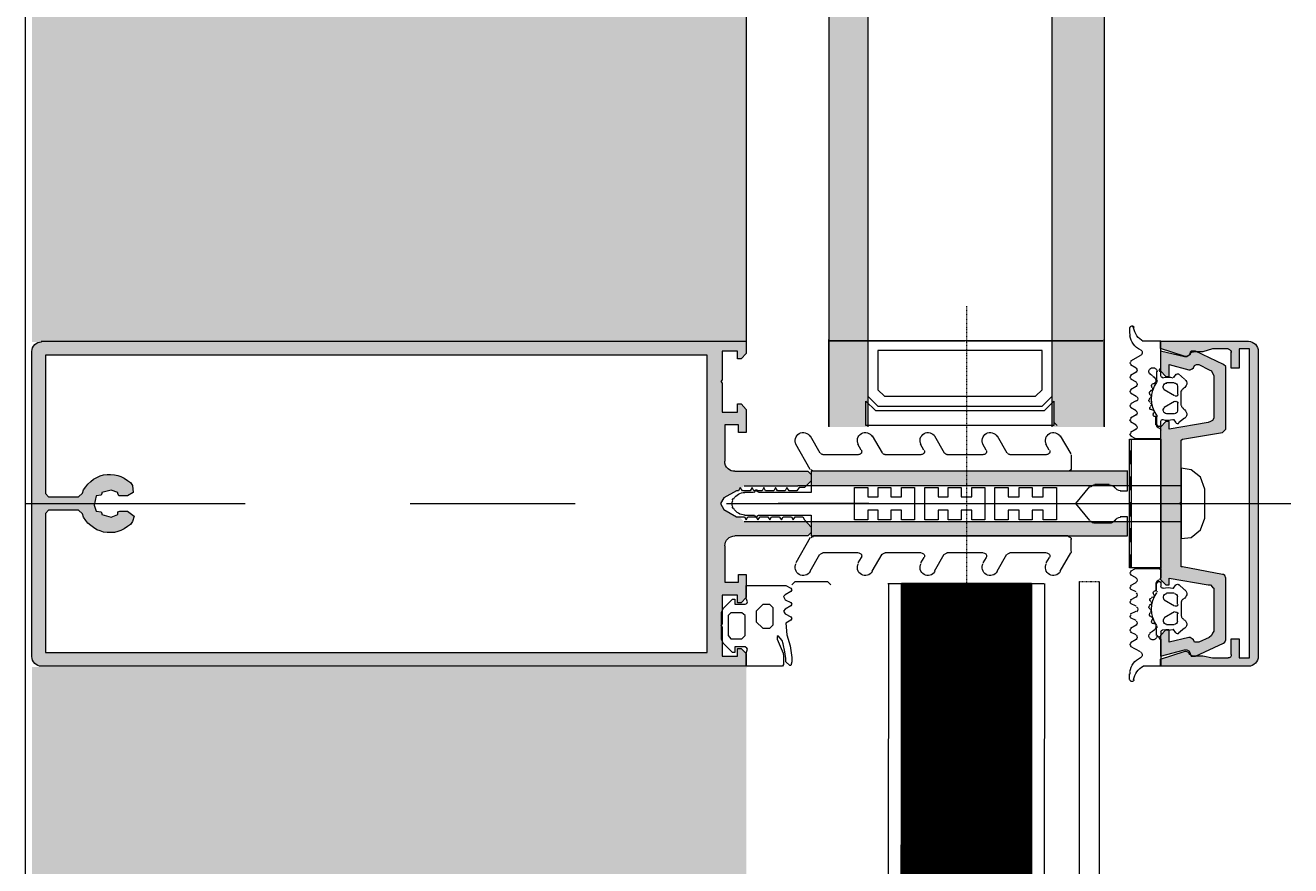
# Model space of a CAD drawing. Units: millimetres. Extents: x -12062 to 12364, y -4124 to 6732.
# Drawn here: x 4293 to 4488, y 2304 to 2433 of the extents above; entities that cross this region are included whole.
import ezdxf

# ---------------------------------------------------------------- set-up
doc = ezdxf.new("R2010")
doc.units = ezdxf.units.MM
doc.linetypes.add('AM_DIN_G_W050', pattern=[0.01375, 0.00975, -0.0015, 0.001, -0.0015])
doc.linetypes.add('gen3a', pattern=[0.003125, 0.00225, -0.000875])
for name, color, linetype in [('05 LINIE_AUSBAU', 7, 'Continuous'), ('06 ANSICHTSLINIE', 7, 'Continuous'), ('07 SCHRAFFUR', 7, 'Continuous'), ('61 FENSTER', 7, 'Continuous')]:
    doc.layers.add(name, color=color, linetype=linetype)
for name, color, linetype, lineweight in [('0_Stift_Nr__1', 7, 'Continuous', 13), ('3A_Stift_Nr__18', 6, 'Continuous', 0), ('AM_7_Stift_Nr__14', 4, 'Continuous', 0)]:
    doc.layers.add(name, color=color, linetype=linetype, lineweight=lineweight)
doc.styles.get("Standard").update_dxf_attribs({"font": 'arial.ttf'})
doc.dimstyles.get("Standard").update_dxf_attribs({"dimtxt": 0.18, "dimasz": 0.18, "dimexe": 0.18, "dimexo": 0.0625, "dimgap": 0.09, "dimtad": 0, "dimtih": 1, "dimtoh": 1, "dimdec": 4, "dimzin": 0, "dimdsep": 46, "dimtxsty": 'Standard', "dimcen": 0.09, "dimadec": 0, "dimazin": 0, "dimtfac": 1, "dimtdec": 4, "dimtofl": 0, "dimtmove": 0, "dimatfit": 3, "dimfxl": 1, "dimtolj": 1, "dimtzin": 0, "dimarcsym": 0})

# ---------------------------------------------------------------- blocks, each defined once
blk = doc.blocks.new('*D33')
at = {"color": 0, "lineweight": -2, "transparency": 16777216}
for p, q in [((4416.97, 2371.44), (4416.97, 2384.81)), ((4459.35, 2371.44), (4459.35, 2384.81)), ((4417.15, 2384.63), (4437.94, 2384.63)), ((4459.17, 2384.63), (4438.38, 2384.63))]:
    blk.add_line(p, q, dxfattribs=at)
at = {"color": 0, "transparency": 16777216}
for points in [[(4417.15, 2384.66), (4417.15, 2384.6), (4416.97, 2384.63)], [(4459.17, 2384.66), (4459.17, 2384.6), (4459.35, 2384.63)]]:
    blk.add_solid(points, dxfattribs=at)
at = {"layer": 'DEFPOINTS', "color": 0, "transparency": 16777216}
for p in [(4416.97, 2384.63), (4416.97, 2371.38), (4459.35, 2371.38)]:
    blk.add_point(p, dxfattribs=at)
at = {"color": 0, "transparency": 16777216, "insert": (4438.16, 2384.63), "char_height": 0.18, "attachment_point": 5}
blk.add_mtext('\\A1;42', dxfattribs=at)

msp = doc.modelspace()

# ---------------------------------------------------------------- hatches: boundary and pattern name
at = {"linetype": 'Continuous', "lineweight": 0}
for points in [[(4463.511, 2365.677), (4463.257, 2365.677), (4463.511, 2367.622)], [(4463.257, 2365.677), (4463.257, 2367.622), (4463.511, 2367.622)], [(4463.511, 2361.7), (4463.257, 2361.7), (4463.511, 2363.646)], [(4463.257, 2361.7), (4463.257, 2363.646), (4463.511, 2363.646)], [(4463.511, 2357.639), (4463.257, 2357.639), (4463.511, 2359.67)], [(4463.257, 2357.639), (4463.257, 2359.67), (4463.511, 2359.67)], [(4463.511, 2353.663), (4463.257, 2353.663), (4463.511, 2355.694)], [(4463.257, 2353.663), (4463.257, 2355.694), (4463.511, 2355.694)], [(4463.511, 2349.687), (4463.257, 2349.687), (4463.511, 2351.633)], [(4463.257, 2349.687), (4463.257, 2351.633), (4463.511, 2351.633)]]:
    msp.add_hatch(color=7, dxfattribs=at).paths.add_polyline_path(points)
h = msp.add_hatch()
h.set_pattern_fill('ANSI31', color=256)
h.set_pattern_definition([(45, (8645.65977, -75.05994), (-0.0883883476, 0.0883883476), [])])
h.paths.add_polyline_path([(4448.205, 2347.253), (4428.157, 2347.253), (4428.07, 2188.151), (4448.157, 2188.165)])
at = {"true_color": 0x293189}
h = msp.add_hatch(dxfattribs=at)
h.set_pattern_fill('ANSI34', color=177, scale=50)
h.set_pattern_definition([(45, (8645.66, -75.06), (-26.5165, 26.5165), []), (45, (8654.5, -75.06), (-26.5165, 26.5165), []), (45, (8663.337, -75.06), (-26.5165, 26.5165), []), (45, (8672.176, -75.06), (-26.5165, 26.5165), [])])
h.paths.add_polyline_path([(4448.205, 2347.253), (4428.157, 2347.253), (4428.07, 2188.151), (4448.157, 2188.165)])
at = {"layer": '06 ANSICHTSLINIE', "linetype": 'Continuous', "lineweight": 0}
for points in [[(4404.289, 2384.412), (4294.39, 2384.412), (4294.391, 3714.535), (4404.289, 3714.535)], [(4404.289, 2284.543), (4294.391, 2284.543), (4294.391, 2334.409), (4404.289, 2334.409)]]:
    msp.add_hatch(color=254, dxfattribs=at).paths.add_polyline_path(points)
at = {"layer": '07 SCHRAFFUR', "linetype": 'Continuous', "lineweight": 0}
h = msp.add_hatch(color=254, dxfattribs=at)
h.paths.add_polyline_path([(4295.871, 2334.543), (4399.765, 2334.543), (4404.289, 2334.543), (4404.289, 2336.489), (4403.528, 2337.25), (4402.935, 2337.25), (4402.935, 2336.066), (4400.567, 2336.066), (4400.567, 2338.491), (4400.482, 2338.688), (4400.482, 2340.677), (4400.397, 2340.804), (4400.482, 2340.93), (4400.482, 2342.834), (4400.567, 2343.031), (4400.567, 2345.457), (4402.935, 2345.457), (4402.935, 2344.272), (4403.528, 2344.272), (4404.289, 2345.118), (4404.289, 2346.98), (4404.289, 2348.672), (4403.105, 2348.672), (4403.105, 2347.487), (4400.99, 2347.487), (4400.99, 2353.071, -0.4142136), (4402.512, 2354.594), (4413.765, 2354.594), (4414.272, 2355.101), (4414.272, 2355.947), (4413.491, 2356.793), (4412.242, 2356.793), (4403.951, 2356.793), (4403.212, 2357.555), (4402.766, 2357.555), (4400.82, 2358.655), (4400.313, 2359.585), (4400.82, 2360.431), (4402.766, 2361.531), (4403.105, 2361.531), (4403.358, 2362.039), (4403.494, 2361.836), (4403.951, 2362.293), (4412.242, 2362.293), (4413.511, 2362.293), (4414.272, 2363.054), (4414.272, 2364.069), (4413.765, 2364.577), (4402.512, 2364.577, -0.2175187), (4401.483, 2364.901, -0.2175187), (4400.99, 2366.1), (4400.99, 2371.683), (4403.105, 2371.683), (4403.105, 2370.499), (4404.289, 2370.499), (4404.289, 2374.052), (4403.528, 2374.898), (4402.935, 2374.898), (4402.935, 2373.629), (4400.567, 2373.629), (4400.567, 2378.113), (4400.397, 2378.367), (4400.567, 2378.621), (4400.567, 2383.02), (4402.935, 2383.02), (4402.935, 2381.836), (4403.528, 2381.836), (4404.289, 2382.682), (4404.289, 2384.543), (4295.829, 2384.543), (4295.871, 2384.458, 0.4142136), (4294.391, 2382.978), (4294.391, 2359.585), (4294.391, 2336.024, 0.4142136)])
h.paths.add_polyline_path([(4296.929, 2358.57), (4301.582, 2358.57), (4302.174, 2357.978), (4302.343, 2357.47), (4302.682, 2356.963), (4303.02, 2356.54), (4303.443, 2356.201), (4303.866, 2355.863), (4304.374, 2355.524), (4304.881, 2355.355), (4305.389, 2355.186), (4305.981, 2355.101), (4306.489, 2355.101), (4307.081, 2355.101), (4307.589, 2355.271), (4308.096, 2355.44), (4308.604, 2355.694), (4309.111, 2356.032), (4309.534, 2356.37), (4309.873, 2356.793), (4310.127, 2357.639), (4309.111, 2358.401), (4307.927, 2358.401), (4307.589, 2358.316), (4307.589, 2358.062), (4307.589, 2357.893), (4306.573, 2357.47), (4305.135, 2357.893), (4305.135, 2358.062), (4305.051, 2358.316), (4304.289, 2358.401), (4303.951, 2359.331), (4304.01, 2359.585), (4304.289, 2360.77), (4305.051, 2360.854), (4305.135, 2361.108), (4305.135, 2361.277), (4306.573, 2361.616), (4307.589, 2361.277), (4307.589, 2361.108), (4307.758, 2360.77), (4309.111, 2360.77), (4309.957, 2361.277), (4309.873, 2362.377), (4309.534, 2362.8), (4309.111, 2363.139), (4308.604, 2363.477), (4308.096, 2363.731), (4307.589, 2363.9), (4307.081, 2363.985), (4306.489, 2364.069), (4305.981, 2364.069), (4305.389, 2363.985), (4304.881, 2363.815), (4304.374, 2363.562), (4303.866, 2363.308), (4303.443, 2362.969), (4303.02, 2362.546), (4302.682, 2362.123), (4302.343, 2361.7), (4302.174, 2361.193), (4301.582, 2360.6), (4296.929, 2360.6), (4296.506, 2361.108), (4296.506, 2382.428), (4398.282, 2382.428), (4398.282, 2353.879), (4398.282, 2336.658), (4296.506, 2336.658), (4296.506, 2358.062)], flags=0)
for points in [[(4457.969, 2362.462, 0.1506065), (4457.421, 2362.293), (4451.074, 2362.293), (4418.164, 2362.293), (4414.272, 2362.293), (4414.272, 2364.577), (4462.919, 2364.577), (4462.919, 2362.293), (4460.717, 2362.293, 0.150793), (4460.169, 2362.462)], [(4460.169, 2356.54, 0.1868856), (4460.824, 2356.793), (4462.919, 2356.793), (4462.919, 2354.594), (4414.272, 2354.594), (4414.272, 2356.793), (4418.164, 2356.793), (4451.074, 2356.793), (4457.314, 2356.793, 0.186676), (4457.969, 2356.54)]]:
    msp.add_hatch(color=254, dxfattribs=at).paths.add_polyline_path(points)
at = {"layer": '61 FENSTER', "linetype": 'Continuous', "lineweight": 0}
for color, points in [(175, [(4422.975, 2371.378), (4423.008, 3714.535), (4417.001, 3714.535), (4416.968, 2371.378)]), (175, [(4459.354, 2371.377), (4459.387, 3714.535), (4451.349, 3714.535), (4451.317, 2371.377)]), (253, [(4467.995, 2347.91), (4468.079, 2348.206), (4468.079, 2349.602), (4467.995, 2349.602), (4467.995, 2349.687), (4468.079, 2349.687), (4468.079, 2369.315), (4468.079, 2369.484), (4467.995, 2369.484), (4467.995, 2369.568), (4468.079, 2369.568), (4468.079, 2370.922), (4467.995, 2371.345), (4468.841, 2372.191), (4469.348, 2372.191), (4469.348, 2371.007), (4475.355, 2372.022), (4475.694, 2372.191), (4476.032, 2372.36), (4476.201, 2372.699), (4476.201, 2373.037), (4476.201, 2379.298), (4476.032, 2379.636), (4475.863, 2379.974), (4475.524, 2380.144), (4473.917, 2380.99), (4473.578, 2380.99), (4473.24, 2380.82), (4473.071, 2380.482), (4472.902, 2380.313), (4472.563, 2380.144), (4472.394, 2380.144), (4469.348, 2380.99), (4469.348, 2379.128), (4468.841, 2379.128), (4468.079, 2379.89), (4468.079, 2380.482), (4468.079, 2383.001), (4471.717, 2382.174), (4472.056, 2382.174), (4472.394, 2382.343), (4472.563, 2382.513), (4472.563, 2382.674, -0.2088389), (4473.113, 2382.936), (4473.589, 2382.936), (4477.724, 2380.99), (4478.062, 2380.651), (4478.062, 2371.007), (4477.724, 2370.668), (4477.555, 2370.499), (4471.379, 2369.484), (4471.21, 2369.315), (4471.21, 2350.025), (4471.21, 2349.856), (4471.379, 2349.856), (4477.555, 2348.672), (4477.724, 2348.672), (4477.893, 2348.502), (4478.062, 2348.079), (4478.062, 2338.604), (4477.893, 2338.265), (4477.724, 2338.096), (4473.589, 2336.15), (4473, 2336.075), (4472.646, 2336.238), (4472.563, 2336.404), (4472.563, 2336.573), (4472.394, 2336.912), (4472.056, 2337.081), (4471.717, 2337.081), (4467.995, 2336.066), (4467.995, 2339.281), (4468.841, 2340.127), (4469.348, 2340.127), (4469.348, 2338.265), (4472.394, 2338.942), (4472.563, 2338.942), (4472.902, 2338.773), (4473.071, 2338.604), (4473.24, 2338.265), (4473.917, 2338.265), (4475.524, 2338.942), (4475.863, 2339.281), (4476.032, 2339.619), (4476.201, 2339.958), (4476.201, 2346.218), (4476.201, 2346.557), (4476.032, 2346.726), (4475.694, 2347.064), (4475.355, 2347.064), (4469.348, 2348.079), (4469.348, 2347.064), (4468.841, 2347.064)]), (253, [(4468.079, 2334.543), (4468.079, 2335.67), (4471.633, 2336.827, -0.3246075), (4472.448, 2336.511, 0.1187976), (4472.646, 2336.238), (4472.732, 2336.066), (4473.409, 2336.066), (4473.589, 2336.15), (4474.509, 2336.15), (4476.032, 2335.812), (4478.28, 2335.812), (4478.443, 2335.812, 0.1777071), (4478.772, 2335.948, 0.198706), (4478.908, 2336.32), (4478.908, 2338.773), (4480.093, 2338.773), (4480.093, 2335.812), (4481.7, 2335.812), (4481.7, 2359.585), (4481.7, 2383.359), (4480.093, 2383.359), (4480.093, 2380.397), (4478.908, 2380.397), (4478.908, 2382.851, 0.3188309), (4478.401, 2383.359), (4476.032, 2383.359), (4474.509, 2382.936), (4473.071, 2382.936, 0.2501654), (4472.467, 2382.534, -0.3546717), (4471.633, 2382.259), (4468.079, 2383.416), (4468.079, 2384.543), (4481.531, 2384.543, -0.0252405), (4481.687, 2384.533), (4481.7, 2384.543), (4481.712, 2384.53, -0.3721199), (4483.054, 2383.02), (4483.054, 2359.585), (4483.054, 2336.066, -0.41371), (4481.531, 2334.543)])]:
    msp.add_hatch(color=color, dxfattribs=at).paths.add_polyline_path(points)

# ---------------------------------------------------------------- linework, layer by layer
at = {"color": 7, "linetype": 'Continuous', "lineweight": 0}
for points in [[(4417.001, 3714.535), (4416.968, 2371.378)], [(4423.008, 3714.535), (4422.975, 2371.378)], [(4451.349, 3714.535), (4451.317, 2371.377)], [(4459.387, 3714.535), (4459.354, 2371.377)], [(4463.257, 2386.658), (4463.257, 2385.727)], [(4463.849, 2386.658), (4463.595, 2386.912)], [(4294.391, 2336.066), (4294.391, 2383.02)], [(4295.829, 2384.543), (4404.289, 2384.543), (4404.289, 2382.682), (4403.528, 2381.836), (4402.935, 2381.836), (4402.935, 2383.02), (4400.567, 2383.02), (4400.567, 2378.621), (4400.397, 2378.367), (4400.567, 2378.113), (4400.567, 2373.629), (4402.935, 2373.629), (4402.935, 2374.898), (4403.528, 2374.898), (4404.289, 2374.052), (4404.289, 2370.499), (4403.105, 2370.499), (4403.105, 2371.683), (4400.99, 2371.683), (4400.99, 2366.1)], [(4468.079, 2384.543), (4465.372, 2384.543)], [(4471.633, 2382.259), (4467.995, 2383.443), (4467.995, 2384.543), (4481.531, 2384.543)], [(4468.079, 2380.482), (4468.079, 2384.543)], [(4478.401, 2383.359), (4476.032, 2383.359), (4474.509, 2382.936), (4473.071, 2382.936)], [(4481.7, 2335.812), (4481.7, 2383.359), (4480.093, 2383.359), (4480.093, 2380.397), (4478.908, 2380.397), (4478.908, 2382.851)], [(4483.054, 2383.02), (4483.054, 2336.066)], [(4464.949, 2382.343), (4463.426, 2381.497)], [(4463.426, 2380.99), (4464.272, 2380.482)], [(4464.272, 2379.805), (4463.426, 2379.298)], [(4466.81, 2379.213), (4466.303, 2379.551)], [(4467.402, 2379.89), (4467.402, 2378.536)], [(4468.079, 2379.213), (4468.079, 2379.89)], [(4470.364, 2379.467), (4470.025, 2378.959), (4469.941, 2378.959)], [(4471.717, 2378.705), (4470.787, 2379.551)], [(4463.426, 2378.79), (4464.272, 2378.282)], [(4464.272, 2377.606), (4463.426, 2377.098)], [(4466.472, 2376.929), (4466.556, 2377.013)], [(4466.726, 2377.436), (4466.641, 2377.606)], [(4466.895, 2378.029), (4466.979, 2378.029)], [(4467.064, 2378.029), (4467.318, 2378.282)], [(4468.418, 2377.352), (4468.418, 2377.69)], [(4470.194, 2376.167), (4468.587, 2377.098)], [(4468.925, 2378.198), (4470.11, 2378.198)], [(4470.617, 2377.69), (4470.617, 2376.421)], [(4471.21, 2374.644), (4471.21, 2376.929)], [(4463.426, 2376.59), (4464.272, 2376.083)], [(4464.272, 2375.406), (4463.426, 2374.898)], [(4466.472, 2376.252), (4466.303, 2376.421)], [(4466.303, 2375.744), (4466.387, 2375.829)], [(4466.472, 2375.152), (4466.303, 2375.237)], [(4468.587, 2374.391), (4470.194, 2375.321)], [(4470.617, 2375.068), (4470.617, 2373.883)], [(4463.426, 2374.391), (4464.272, 2373.883)], [(4464.272, 2373.206), (4463.426, 2372.699)], [(4466.472, 2374.56), (4466.556, 2374.644)], [(4466.81, 2373.968), (4466.641, 2374.052)], [(4466.895, 2373.375), (4466.979, 2373.545)], [(4467.402, 2373.037), (4467.402, 2371.768)], [(4468.418, 2373.883), (4468.418, 2374.137)], [(4470.11, 2373.375), (4468.925, 2373.375)], [(4451.603, 2372.106), (4452.111, 2371.599)], [(4463.511, 2372.191), (4463.257, 2372.36)], [(4463.426, 2372.191), (4464.272, 2371.683)], [(4467.318, 2371.683), (4467.318, 2372.952), (4467.149, 2372.952)], [(4468.079, 2371.599), (4468.079, 2372.276)], [(4469.941, 2372.529), (4470.025, 2372.529), (4470.364, 2372.022)], [(4470.787, 2372.022), (4471.717, 2372.783)], [(4414.103, 2369.991), (4415.626, 2367.369)], [(4423.663, 2369.991), (4425.186, 2367.369)], [(4433.223, 2369.991), (4434.746, 2367.369)], [(4442.868, 2369.991), (4444.391, 2367.369)], [(4452.597, 2369.991), (4454.205, 2367.199)], [(4463.68, 2369.822), (4463.257, 2370.245)], [(4464.272, 2371.007), (4463.426, 2370.499)], [(4463.426, 2369.991), (4464.188, 2369.568), (4468.079, 2369.568), (4468.079, 2370.922)], [(4414.103, 2364.831), (4411.903, 2368.722)], [(4421.971, 2367.792), (4421.463, 2368.722)], [(4431.616, 2367.792), (4431.108, 2368.722)], [(4441.176, 2367.792), (4440.668, 2368.722)], [(4450.905, 2367.792), (4450.397, 2368.722)], [(4416.049, 2367.115), (4417.233, 2367.115), (4421.548, 2367.115)], [(4425.609, 2367.115), (4426.878, 2367.115), (4431.193, 2367.115)], [(4435.169, 2367.115), (4436.523, 2367.115), (4440.753, 2367.115)], [(4444.814, 2367.115), (4446.083, 2367.115), (4450.482, 2367.115)], [(4454.289, 2366.946), (4454.289, 2365.084)], [(4402.512, 2364.577), (4413.765, 2364.577), (4414.272, 2364.069), (4414.272, 2363.054), (4413.257, 2362.039), (4412.411, 2362.039), (4412.073, 2361.531), (4410.888, 2361.531), (4410.55, 2362.039), (4410.296, 2361.531), (4409.111, 2361.531), (4408.773, 2362.039), (4408.519, 2361.531), (4407.25, 2361.531), (4406.996, 2362.039), (4406.743, 2361.531), (4405.474, 2361.531), (4405.22, 2362.039), (4404.881, 2361.531), (4403.697, 2361.531), (4403.358, 2362.039), (4403.105, 2361.531), (4402.766, 2361.531), (4400.82, 2360.431), (4400.313, 2359.585), (4400.82, 2358.655), (4402.766, 2357.555), (4404.035, 2357.555), (4404.289, 2357.047), (4404.543, 2357.555), (4405.812, 2357.555), (4406.066, 2357.047), (4406.404, 2357.555), (4407.589, 2357.555), (4407.927, 2357.047), (4408.181, 2357.555), (4409.365, 2357.555), (4409.704, 2357.047), (4409.957, 2357.555), (4411.227, 2357.555), (4411.48, 2357.047), (4411.819, 2357.555), (4413.003, 2357.555), (4413.257, 2357.047), (4414.272, 2355.947), (4414.272, 2355.101), (4413.765, 2354.594), (4402.512, 2354.594)], [(4461.819, 2361.531), (4462.919, 2361.531), (4462.919, 2364.577), (4414.272, 2364.577), (4414.272, 2361.277), (4406.235, 2361.277)], [(4453.781, 2364.577), (4414.611, 2364.577)], [(4463.003, 2364.577), (4462.919, 2364.577)], [(4403.951, 2362.293), (4412.242, 2362.293)], [(4405.727, 2361.7), (4405.558, 2361.447)], [(4405.981, 2361.447), (4405.727, 2361.7)], [(4406.066, 2361.447), (4405.897, 2361.7)], [(4418.164, 2362.293), (4412.242, 2362.293)], [(4451.074, 2362.293), (4418.164, 2362.293)], [(4438.299, 2356.793), (4471.21, 2356.793), (4471.21, 2362.293), (4438.299, 2362.293)], [(4457.166, 2356.963), (4454.966, 2359.585), (4457.166, 2362.208)], [(4457.927, 2362.546), (4460.127, 2362.546)], [(4293.375, 2359.585), (4327.216, 2359.585)], [(4352.597, 2359.585), (4377.978, 2359.585)], [(4401.243, 2359.585), (4409.196, 2359.585)], [(4402.259, 2360.347), (4402.089, 2360.093)], [(4403.358, 2359.585), (4428.739, 2359.585)], [(4405.389, 2361.277), (4404.035, 2361.277)], [(4423.155, 2359.585), (4409.196, 2359.585), (4412.496, 2359.585)], [(4423.155, 2359.585), (4451.074, 2359.585)], [(4432.546, 2359.585), (4432.716, 2359.585)], [(4440.668, 2359.585), (4440.837, 2359.585)], [(4443.291, 2359.585), (4471.21, 2359.585)], [(4452.682, 2359.585), (4452.851, 2359.585)], [(4454.12, 2359.585), (4488.045, 2359.585)], [(4402.089, 2359.078), (4402.259, 2358.824)], [(4404.035, 2357.809), (4405.389, 2357.809)], [(4405.558, 2357.724), (4405.727, 2357.47)], [(4405.897, 2357.47), (4406.066, 2357.724)], [(4406.235, 2357.809), (4414.272, 2357.809), (4414.272, 2354.594), (4462.919, 2354.594), (4462.919, 2357.555), (4461.819, 2357.555)], [(4462.919, 2357.47), (4462.919, 2357.555)], [(4403.951, 2356.793), (4412.242, 2356.793)], [(4412.242, 2356.793), (4418.164, 2356.793), (4451.074, 2356.793)], [(4460.127, 2356.54), (4457.927, 2356.54)], [(4414.103, 2354.34), (4411.903, 2350.448)], [(4453.781, 2354.594), (4414.611, 2354.594)], [(4454.289, 2352.225), (4454.289, 2354.086)], [(4400.99, 2353.071), (4400.99, 2347.487), (4403.105, 2347.487), (4403.105, 2348.672), (4404.289, 2348.672), (4404.289, 2345.118), (4403.528, 2344.272), (4402.935, 2344.272), (4402.935, 2345.457), (4400.567, 2345.457), (4400.567, 2341.057), (4400.397, 2340.804), (4400.567, 2340.55), (4400.567, 2336.066), (4402.935, 2336.066), (4402.935, 2337.25), (4403.528, 2337.25), (4404.289, 2336.489), (4404.289, 2334.543), (4295.829, 2334.543)], [(4414.103, 2349.179), (4415.626, 2351.802)], [(4416.049, 2352.056), (4417.233, 2352.056), (4421.548, 2352.056)], [(4423.663, 2349.179), (4425.186, 2351.802)], [(4425.609, 2352.056), (4426.878, 2352.056), (4431.193, 2352.056)], [(4433.223, 2349.179), (4434.746, 2351.802)], [(4435.169, 2352.056), (4436.523, 2352.056), (4440.753, 2352.056)], [(4442.868, 2349.179), (4444.391, 2351.802)], [(4444.814, 2352.056), (4446.083, 2352.056), (4450.482, 2352.056)], [(4452.597, 2349.179), (4454.205, 2351.971)], [(4421.971, 2351.294), (4421.463, 2350.448)], [(4431.616, 2351.294), (4431.108, 2350.448)], [(4441.176, 2351.294), (4440.668, 2350.448)], [(4450.905, 2351.294), (4450.397, 2350.448)], [(4463.426, 2349.179), (4464.188, 2349.602), (4468.079, 2349.602), (4468.079, 2348.249)], [(4464.272, 2348.164), (4463.426, 2348.587)], [(4468.079, 2349.348), (4467.825, 2349.602)], [(4411.311, 2347.064), (4411.819, 2347.572)], [(4411.819, 2347.572), (4416.81, 2347.572), (4417.318, 2347.064)], [(4463.426, 2346.98), (4464.272, 2347.403)], [(4464.272, 2345.964), (4463.426, 2346.387)], [(4467.318, 2347.403), (4467.318, 2346.133), (4467.149, 2346.133)], [(4467.402, 2346.133), (4467.402, 2347.318)], [(4467.487, 2347.403), (4467.741, 2347.656)], [(4468.079, 2347.572), (4468.079, 2346.895)], [(4470.11, 2345.795), (4468.925, 2345.795)], [(4469.941, 2346.557), (4470.025, 2346.557), (4470.364, 2347.064)], [(4470.787, 2347.149), (4471.717, 2346.303)], [(4463.426, 2344.78), (4464.272, 2345.203)], [(4464.272, 2343.765), (4463.426, 2344.188)], [(4466.472, 2344.018), (4466.303, 2343.934)], [(4466.472, 2344.611), (4466.556, 2344.526)], [(4466.81, 2345.118), (4466.641, 2345.118)], [(4466.895, 2345.71), (4466.979, 2345.541)], [(4468.418, 2345.287), (4468.418, 2345.034)], [(4468.587, 2344.78), (4470.194, 2343.849)], [(4470.617, 2344.103), (4470.617, 2345.287)], [(4471.21, 2344.526), (4471.21, 2342.242)], [(4463.426, 2342.58), (4464.272, 2343.003)], [(4464.272, 2341.565), (4463.426, 2341.988)], [(4466.303, 2343.426), (4466.387, 2343.342)], [(4466.472, 2342.834), (4466.303, 2342.665)], [(4466.472, 2342.242), (4466.556, 2342.157)], [(4470.194, 2342.919), (4468.587, 2341.988)], [(4470.617, 2341.48), (4470.617, 2342.665)], [(4463.426, 2340.381), (4464.272, 2340.888)], [(4466.726, 2341.734), (4466.641, 2341.48)], [(4466.895, 2341.142), (4466.979, 2341.142)], [(4467.402, 2339.281), (4467.402, 2340.55)], [(4468.418, 2341.734), (4468.418, 2341.48)], [(4468.925, 2340.973), (4470.11, 2340.973)], [(4470.364, 2339.704), (4470.025, 2340.211), (4469.941, 2340.211)], [(4471.717, 2340.381), (4470.787, 2339.619)], [(4464.272, 2339.365), (4463.426, 2339.788)], [(4463.426, 2338.181), (4464.272, 2338.688)], [(4466.81, 2339.873), (4466.303, 2339.619)], [(4467.741, 2339.027), (4467.487, 2339.281), (4467.402, 2339.365)], [(4468.079, 2339.873), (4468.079, 2339.281)], [(4468.079, 2338.688), (4468.079, 2334.543)], [(4478.908, 2336.32), (4478.908, 2338.773), (4480.093, 2338.773), (4480.093, 2335.812), (4481.7, 2335.812)], [(4464.949, 2336.743), (4463.426, 2337.589)], [(4481.531, 2334.543), (4467.995, 2334.543), (4467.995, 2335.643), (4471.633, 2336.827)], [(4472.902, 2336.15), (4474.509, 2336.15), (4476.032, 2335.812), (4478.401, 2335.812)], [(4468.079, 2334.543), (4465.372, 2334.543)], [(4463.257, 2332.513), (4463.257, 2333.359)]]:
    msp.add_lwpolyline(points, dxfattribs=at)
for points in [[(4463.342, 2386.615, -0.3927875), (4463.616, 2386.911, -0.3928272), (4463.931, 2386.659)], [(4464.926, 2383.217, -0.2451189), (4463.297, 2385.37)], [(4463.369, 2385.355, -0.041161), (4463.342, 2385.682)], [(4465.371, 2384.527, -0.2403221), (4463.879, 2386.627)], [(4294.391, 2382.978, -0.4142136), (4295.871, 2384.458)], [(4464.937, 2383.229, -0.278918), (4465.202, 2382.827, -0.2789171), (4464.969, 2382.405)], [(4472.467, 2382.534, -0.2678254), (4473.113, 2382.936)], [(4478.401, 2383.359, -0.1987434), (4478.772, 2383.137, -0.1987426), (4478.908, 2382.808)], [(4481.531, 2384.543, -0.4137082), (4483.054, 2382.979)], [(4463.486, 2380.947, -0.2662923), (4463.342, 2381.203, -0.2663377), (4463.49, 2381.458)], [(4472.467, 2382.534, -0.3546717), (4471.633, 2382.259)], [(4463.487, 2378.747, -0.2652088), (4463.342, 2379.002, -0.2652096), (4463.488, 2379.257)], [(4464.28, 2380.413, -0.2438332), (4464.441, 2380.101, -0.2438332), (4464.28, 2379.79)], [(4466.218, 2379.848, -0.4142136), (4466.853, 2380.482, -0.4142136), (4467.487, 2379.848)], [(4466.408, 2379.518, -0.2676982), (4466.218, 2379.848)], [(4466.831, 2379.167, -0.2640573), (4467.318, 2378.339)], [(4468.122, 2379.805, -0.4137388), (4467.825, 2380.101, -0.4137388), (4468.122, 2380.397)], [(4468.375, 2378.959, -0.4090355), (4468.079, 2379.251)], [(4468.342, 2378.943, -0.1272268), (4469.931, 2378.943)], [(4470.403, 2379.403, -0.2214565), (4470.608, 2379.547, -0.2213705), (4470.85, 2379.482)], [(4463.489, 2376.546, -0.266236), (4463.342, 2376.801, -0.2662338), (4463.488, 2377.057)], [(4464.279, 2378.213, -0.2443977), (4464.441, 2377.902, -0.2443977), (4464.279, 2377.59)], [(4466.771, 2377.373, -0.2260231), (4466.791, 2377.119, -0.2260209), (4466.606, 2376.943)], [(4467.466, 2373.151, -0.3197287), (4467.432, 2378.206)], [(4466.681, 2377.584, -0.2606029), (4466.677, 2377.874, -0.2606031), (4466.922, 2378.028)], [(4467.318, 2378.33, -0.1610992), (4467.238, 2378.065, -0.2216934), (4467.037, 2377.944)], [(4467.487, 2378.494, -0.1541115), (4467.403, 2378.226)], [(4468.502, 2377.648, -0.1987557), (4468.639, 2377.977, -0.1987557), (4468.968, 2378.113)], [(4468.542, 2377.161, -0.1315615), (4468.502, 2377.31)], [(4468.65, 2377.053, -0.1316282), (4468.542, 2377.161)], [(4470.152, 2378.113, -0.1987557), (4470.481, 2377.977, -0.1987557), (4470.617, 2377.648)], [(4471.294, 2376.886, -0.3024421), (4471.581, 2377.316)], [(4471.768, 2378.687, -0.261564), (4472.046, 2377.949, -0.261547), (4471.561, 2377.329)], [(4464.346, 2376.069, -0.2351942), (4464.526, 2375.695, -0.2351347), (4464.335, 2375.326)], [(4466.366, 2375.192, -0.2606666), (4466.218, 2375.44, -0.260664), (4466.353, 2375.697)], [(4466.389, 2376.423, -0.2605993), (4466.311, 2376.702, -0.2607105), (4466.507, 2376.914)], [(4466.47, 2376.25, -0.2260816), (4466.555, 2376.009, -0.2260807), (4466.422, 2375.792)], [(4466.493, 2375.028, -0.2259326), (4466.637, 2374.818, -0.2260083), (4466.565, 2374.573)], [(4470.702, 2376.379, -0.2676682), (4470.554, 2376.122, -0.2677023), (4470.258, 2376.122)], [(4470.258, 2375.282, -0.2676608), (4470.554, 2375.282, -0.2676598), (4470.702, 2375.025)], [(4463.488, 2374.347, -0.2657739), (4463.342, 2374.602, -0.2657734), (4463.488, 2374.857)], [(4464.282, 2373.812, -0.2426778), (4464.441, 2373.502, -0.2426777), (4464.281, 2373.192)], [(4466.607, 2373.978, -0.2606784), (4466.399, 2374.18, -0.2606793), (4466.463, 2374.462)], [(4466.845, 2373.958, -0.2260318), (4467.038, 2373.792, -0.2260346), (4467.032, 2373.537)], [(4467.191, 2372.952, -0.2606), (4466.938, 2373.094, -0.2606737), (4466.927, 2373.383)], [(4467.431, 2373.168, -0.1575207), (4467.487, 2372.995)], [(4468.502, 2374.095, -0.1315615), (4468.542, 2374.243)], [(4468.968, 2373.375, -0.4136444), (4468.502, 2373.841)], [(4468.542, 2374.243, -0.06549), (4468.589, 2374.304)], [(4468.589, 2374.304, -0.06549), (4468.65, 2374.351)], [(4470.617, 2373.841, -0.4136271), (4470.152, 2373.375)], [(4471.581, 2374.173, -0.3024421), (4471.294, 2374.602)], [(4471.561, 2374.075, -0.2615256), (4472.046, 2373.455, -0.2615416), (4471.769, 2372.717)], [(4463.488, 2372.147, -0.2663247), (4463.342, 2372.403, -0.2663277), (4463.489, 2372.658)], [(4464.233, 2371.642, -0.278448), (4464.441, 2371.308, -0.2784377), (4464.242, 2370.968)], [(4467.81, 2371.179, -0.3775999), (4467.402, 2371.641)], [(4468.025, 2371.555, -0.3267929), (4467.694, 2371.443, -0.3267545), (4467.487, 2371.726)], [(4467.82, 2371.173, -0.3774637), (4468.079, 2370.88)], [(4468.079, 2372.233, -0.2288448), (4468.191, 2372.465, -0.2288309), (4468.443, 2372.522)], [(4469.93, 2372.461, -0.1213973), (4468.412, 2372.444)], [(4470.85, 2371.922, -0.2215237), (4470.608, 2371.857, -0.2214609), (4470.403, 2372.001)], [(4411.983, 2368.659, -0.4142178), (4412.432, 2370.335, -0.4142222), (4414.108, 2369.886)], [(4421.543, 2368.659, -0.4142178), (4421.992, 2370.335, -0.4142222), (4423.668, 2369.886)], [(4431.188, 2368.659, -0.4142178), (4431.637, 2370.335, -0.4142222), (4433.313, 2369.886)], [(4440.748, 2368.659, -0.4142178), (4441.197, 2370.335, -0.4142222), (4442.873, 2369.886)], [(4450.477, 2368.659, -0.4142178), (4450.926, 2370.335, -0.4142222), (4452.602, 2369.886)], [(4463.491, 2369.946, -0.2683944), (4463.342, 2370.203, -0.2684819), (4463.49, 2370.46)], [(4416.091, 2367.115, -0.2676715), (4415.688, 2367.348)], [(4421.993, 2367.813, -0.2676583), (4421.993, 2367.348, -0.2676579), (4421.59, 2367.115)], [(4425.651, 2367.115, -0.2676715), (4425.248, 2367.348)], [(4431.638, 2367.813, -0.2676583), (4431.638, 2367.348, -0.2676579), (4431.235, 2367.115)], [(4435.211, 2367.115, -0.2676715), (4434.808, 2367.348)], [(4441.198, 2367.813, -0.2676583), (4441.198, 2367.348, -0.2676579), (4440.795, 2367.115)], [(4444.856, 2367.115, -0.2676715), (4444.453, 2367.348)], [(4450.927, 2367.813, -0.2676583), (4450.927, 2367.348, -0.2676579), (4450.524, 2367.115)], [(4402.512, 2364.577, -0.2175187), (4401.483, 2364.901, -0.2175187), (4400.99, 2366.1)], [(4454.227, 2367.136, -0.1315824), (4454.289, 2366.903)], [(4414.653, 2364.577, -0.2676715), (4414.25, 2364.809)], [(4454.289, 2365.042, -0.4137388), (4453.824, 2364.577)], [(4405.614, 2361.383, -0.2675178), (4405.431, 2361.277)], [(4405.744, 2361.637, -0.2675414), (4405.854, 2361.7, -0.2675453), (4405.964, 2361.637)], [(4406.277, 2361.277, -0.2675668), (4406.094, 2361.383)], [(4457.224, 2362.114, -0.2214567), (4457.969, 2362.462)], [(4460.169, 2362.462, -0.2679531), (4461.012, 2361.975)], [(4461.861, 2361.531, -0.2679576), (4461.018, 2362.018)], [(4402.089, 2359.543, -0.13151), (4402.22, 2360.029)], [(4402.22, 2359.057, -0.13151), (4402.089, 2359.543)], [(4402.356, 2360.283, -0.2679578), (4404.078, 2361.277)], [(4404.078, 2357.809, -0.2679578), (4402.356, 2358.803)], [(4405.431, 2357.809, -0.2675178), (4405.614, 2357.703)], [(4406.094, 2357.703, -0.2675668), (4406.277, 2357.809)], [(4461.018, 2356.984, -0.2679531), (4461.861, 2357.47)], [(4405.964, 2357.449, -0.2675453), (4405.854, 2357.386, -0.2675414), (4405.744, 2357.449)], [(4457.969, 2356.54, -0.2214567), (4457.224, 2356.887)], [(4461.012, 2357.026, -0.2679576), (4460.169, 2356.54)], [(4400.99, 2353.071, -0.4142136), (4402.512, 2354.594)], [(4414.25, 2354.276, -0.2676715), (4414.653, 2354.509)], [(4453.824, 2354.509, -0.4137388), (4454.289, 2354.044)], [(4415.688, 2351.738, -0.2676715), (4416.091, 2351.971)], [(4421.59, 2351.971, -0.2676579), (4421.993, 2351.738, -0.2676583), (4421.993, 2351.273)], [(4425.248, 2351.738, -0.2676715), (4425.651, 2351.971)], [(4431.235, 2351.971, -0.2676579), (4431.638, 2351.738, -0.2676583), (4431.638, 2351.273)], [(4434.808, 2351.738, -0.2676715), (4435.211, 2351.971)], [(4440.795, 2351.971, -0.2676579), (4441.198, 2351.738, -0.2676583), (4441.198, 2351.273)], [(4444.453, 2351.738, -0.2676715), (4444.856, 2351.971)], [(4450.524, 2351.971, -0.2676579), (4450.927, 2351.738, -0.2676583), (4450.927, 2351.273)], [(4454.289, 2352.183, -0.1315824), (4454.227, 2351.95)], [(4414.108, 2349.116, -0.4142222), (4412.432, 2348.667, -0.4142222), (4411.983, 2350.342)], [(4423.668, 2349.116, -0.4142222), (4421.992, 2348.667, -0.4142222), (4421.543, 2350.342)], [(4433.313, 2349.116, -0.4142222), (4431.637, 2348.667, -0.4142222), (4431.188, 2350.342)], [(4442.873, 2349.116, -0.4142222), (4441.197, 2348.667, -0.4142222), (4440.748, 2350.342)], [(4452.602, 2349.116, -0.4142222), (4450.926, 2348.667, -0.4142222), (4450.477, 2350.342)], [(4463.49, 2348.626, -0.2684562), (4463.342, 2348.883, -0.268455), (4463.491, 2349.14)], [(4464.242, 2348.118, -0.2784382), (4464.441, 2347.778, -0.278448), (4464.233, 2347.444)], [(4467.402, 2347.36, -0.3776244), (4467.81, 2347.822)], [(4468.079, 2348.206, -0.3774637), (4467.82, 2347.912)], [(4463.489, 2346.343, -0.2663277), (4463.342, 2346.599, -0.2663247), (4463.488, 2346.854)], [(4464.281, 2345.81, -0.2426777), (4464.441, 2345.5, -0.2426778), (4464.282, 2345.189)], [(4467.432, 2340.795, -0.3197274), (4467.466, 2345.851)], [(4466.927, 2345.703, -0.2607224), (4466.938, 2345.992, -0.2606526), (4467.191, 2346.133)], [(4467.487, 2346.091, -0.1575207), (4467.431, 2345.918)], [(4467.487, 2347.276, -0.326713), (4467.694, 2347.558, -0.3267254), (4468.025, 2347.446)], [(4468.443, 2346.564, -0.2287894), (4468.191, 2346.621, -0.22879), (4468.079, 2346.853)], [(4468.412, 2346.557, -0.1213774), (4469.93, 2346.54)], [(4470.403, 2347.001, -0.2214976), (4470.608, 2347.144, -0.2214929), (4470.85, 2347.079)], [(4471.769, 2346.284, -0.2615486), (4472.046, 2345.547, -0.2615489), (4471.561, 2344.926)], [(4463.488, 2344.144, -0.2657734), (4463.342, 2344.399, -0.2657739), (4463.488, 2344.655)], [(4466.353, 2343.389, -0.260664), (4466.218, 2343.645, -0.2606666), (4466.366, 2343.894)], [(4466.463, 2344.539, -0.2606875), (4466.399, 2344.822, -0.2606428), (4466.607, 2345.024)], [(4466.565, 2344.428, -0.2260226), (4466.637, 2344.184, -0.2260205), (4466.493, 2343.974)], [(4467.032, 2345.549, -0.2261271), (4467.038, 2345.294, -0.2260943), (4466.845, 2345.128)], [(4468.502, 2345.245, -0.4136443), (4468.968, 2345.71)], [(4468.542, 2344.843, -0.1314637), (4468.502, 2344.991)], [(4468.589, 2344.782, -0.06549), (4468.542, 2344.843)], [(4468.65, 2344.735, -0.0655196), (4468.589, 2344.782)], [(4470.152, 2345.71, -0.4136271), (4470.617, 2345.245)], [(4470.702, 2344.061, -0.2676238), (4470.554, 2343.804, -0.267561), (4470.258, 2343.804)], [(4471.294, 2344.484, -0.3024421), (4471.581, 2344.913)], [(4463.488, 2341.944, -0.2662338), (4463.342, 2342.2, -0.266236), (4463.489, 2342.456)], [(4464.335, 2343.675, -0.2351342), (4464.526, 2343.306, -0.2351932), (4464.346, 2342.932)], [(4466.507, 2342.172, -0.2606657), (4466.311, 2342.384, -0.2606674), (4466.389, 2342.663)], [(4466.422, 2343.294, -0.226051), (4466.555, 2343.076, -0.2259436), (4466.47, 2342.836)], [(4466.606, 2342.143, -0.2260209), (4466.791, 2341.967, -0.2260231), (4466.771, 2341.713)], [(4468.542, 2341.84, -0.1316282), (4468.65, 2341.948)], [(4470.258, 2342.879, -0.2677042), (4470.554, 2342.879, -0.2676237), (4470.702, 2342.622)], [(4471.581, 2341.77, -0.3024574), (4471.294, 2342.199)], [(4463.488, 2339.829, -0.2651967), (4463.342, 2340.084, -0.2651978), (4463.487, 2340.339)], [(4464.279, 2341.496, -0.2443777), (4464.441, 2341.184, -0.2443777), (4464.279, 2340.872)], [(4466.922, 2341.058, -0.2606736), (4466.677, 2341.212, -0.2606998), (4466.681, 2341.501)], [(4467.318, 2340.747, -0.2640139), (4466.831, 2339.919)], [(4467.037, 2341.141, -0.2217719), (4467.238, 2341.021, -0.1610903), (4467.318, 2340.756)], [(4467.403, 2340.775, -0.154092), (4467.487, 2340.507)], [(4468.079, 2339.835, -0.4090355), (4468.375, 2340.127)], [(4469.931, 2340.143, -0.127233), (4468.342, 2340.143)], [(4468.502, 2341.692, -0.1315615), (4468.542, 2341.84)], [(4468.968, 2340.973, -0.1987557), (4468.639, 2341.109, -0.1987557), (4468.502, 2341.438)], [(4470.617, 2341.438, -0.1987557), (4470.481, 2341.109, -0.1987557), (4470.152, 2340.973)], [(4471.561, 2341.757, -0.2615745), (4472.046, 2341.136, -0.2615744), (4471.768, 2340.399)], [(4463.49, 2337.628, -0.2663736), (4463.342, 2337.882, -0.2663759), (4463.486, 2338.139)], [(4464.28, 2339.296, -0.2438192), (4464.441, 2338.985, -0.2438192), (4464.28, 2338.673)], [(4466.218, 2339.238, -0.267706), (4466.408, 2339.568)], [(4467.487, 2339.238, -0.4142136), (4466.853, 2338.604, -0.4142136), (4466.218, 2339.238)], [(4468.122, 2338.604, -0.4137388), (4467.825, 2338.9, -0.4137388), (4468.122, 2339.196)], [(4470.85, 2339.604, -0.2213219), (4470.608, 2339.539, -0.2214869), (4470.403, 2339.683)], [(4464.969, 2336.681, -0.2789277), (4465.202, 2336.259, -0.2789589), (4464.937, 2335.857)], [(4471.633, 2336.827, -0.3246075), (4472.448, 2336.511)], [(4473, 2336.075, -0.2608143), (4472.448, 2336.511)], [(4478.908, 2336.32, -0.198706), (4478.772, 2335.948, -0.198706), (4478.401, 2335.812)], [(4483.054, 2336.066, -0.41371), (4481.531, 2334.543)], [(4295.871, 2334.543, -0.4142136), (4294.391, 2336.024)], [(4463.297, 2333.716, -0.2451232), (4464.926, 2335.869)], [(4463.879, 2332.459, -0.2403225), (4465.371, 2334.559)], [(4463.342, 2333.32, -0.0412064), (4463.369, 2333.646)], [(4463.931, 2332.427, -0.3928192), (4463.616, 2332.175, -0.3928197), (4463.342, 2332.471)]]:
    msp.add_lwpolyline(points, format="xyb", dxfattribs=at)
for points in [[(4424.531, 2374.56), (4449.827, 2374.56), (4451.349, 2376.083), (4451.349, 2384.628), (4423.008, 2384.628), (4423.008, 2376.083)], [(4425.546, 2376.083), (4448.811, 2376.083), (4449.827, 2377.098), (4449.827, 2383.105), (4424.531, 2383.105), (4424.531, 2377.098)], [(4478.062, 2338.604), (4478.062, 2348.079), (4477.893, 2348.502), (4477.724, 2348.672), (4477.555, 2348.672), (4471.379, 2349.856), (4471.21, 2349.856), (4471.21, 2350.025), (4471.21, 2359.331), (4471.04, 2359.501), (4471.04, 2359.67), (4471.21, 2359.839), (4471.21, 2369.145), (4471.21, 2369.315), (4471.379, 2369.484), (4477.555, 2370.499), (4477.724, 2370.668), (4478.062, 2371.007), (4478.062, 2380.651), (4477.724, 2380.99), (4473.409, 2383.02), (4472.732, 2383.02), (4472.563, 2382.851), (4472.563, 2382.513), (4472.394, 2382.343), (4472.056, 2382.174), (4471.717, 2382.174), (4467.995, 2383.02), (4467.995, 2379.974), (4468.841, 2379.128), (4469.348, 2379.128), (4469.348, 2380.99), (4472.394, 2380.144), (4472.563, 2380.144), (4472.902, 2380.313), (4473.071, 2380.482), (4473.24, 2380.82), (4473.578, 2380.99), (4473.917, 2380.99), (4475.524, 2380.144), (4475.863, 2379.974), (4476.032, 2379.636), (4476.201, 2379.298), (4476.201, 2373.037), (4476.201, 2372.699), (4476.032, 2372.36), (4475.694, 2372.191), (4475.355, 2372.022), (4469.348, 2371.007), (4469.348, 2372.191), (4468.841, 2372.191), (4467.995, 2371.345), (4467.995, 2347.91), (4468.841, 2347.064), (4469.348, 2347.064), (4469.348, 2348.079), (4475.355, 2347.064), (4475.694, 2347.064), (4476.032, 2346.726), (4476.201, 2346.557), (4476.201, 2346.218), (4476.201, 2339.958), (4476.032, 2339.619), (4475.863, 2339.281), (4475.524, 2338.942), (4473.917, 2338.265), (4473.24, 2338.265), (4473.071, 2338.604), (4472.902, 2338.773), (4472.563, 2338.942), (4472.394, 2338.942), (4469.348, 2338.265), (4469.348, 2340.127), (4468.841, 2340.127), (4467.995, 2339.281), (4467.995, 2336.066), (4471.717, 2337.081), (4472.056, 2337.081), (4472.394, 2336.912), (4472.563, 2336.573), (4472.563, 2336.404), (4472.732, 2336.066), (4473.409, 2336.066), (4477.724, 2338.096), (4477.893, 2338.265)], [(4296.506, 2382.428), (4296.506, 2361.108), (4296.929, 2360.6), (4301.582, 2360.6), (4302.174, 2361.193), (4302.343, 2361.7), (4302.682, 2362.123), (4303.02, 2362.546), (4303.443, 2362.969), (4303.866, 2363.308), (4304.374, 2363.562), (4304.881, 2363.815), (4305.389, 2363.985), (4305.981, 2364.069), (4306.489, 2364.069), (4307.081, 2363.985), (4307.589, 2363.9), (4308.096, 2363.731), (4308.604, 2363.477), (4309.111, 2363.139), (4309.534, 2362.8), (4309.873, 2362.377), (4309.957, 2361.277), (4309.111, 2360.77), (4307.758, 2360.77), (4307.589, 2361.108), (4307.589, 2361.277), (4306.573, 2361.616), (4305.135, 2361.277), (4305.135, 2361.108), (4305.051, 2360.854), (4304.289, 2360.77), (4303.951, 2359.331), (4304.289, 2358.401), (4305.051, 2358.316), (4305.135, 2358.062), (4305.135, 2357.893), (4306.573, 2357.47), (4307.589, 2357.893), (4307.589, 2358.062), (4307.589, 2358.316), (4307.927, 2358.401), (4309.111, 2358.401), (4310.127, 2357.639), (4309.873, 2356.793), (4309.534, 2356.37), (4309.111, 2356.032), (4308.604, 2355.694), (4308.096, 2355.44), (4307.589, 2355.271), (4307.081, 2355.101), (4306.489, 2355.101), (4305.981, 2355.101), (4305.389, 2355.186), (4304.881, 2355.355), (4304.374, 2355.524), (4303.866, 2355.863), (4303.443, 2356.201), (4303.02, 2356.54), (4302.682, 2356.963), (4302.343, 2357.47), (4302.174, 2357.978), (4301.582, 2358.57), (4296.929, 2358.57), (4296.506, 2358.062), (4296.506, 2336.658), (4398.282, 2336.658), (4398.282, 2382.428)], [(4422.669, 2371.599), (4422.669, 2375.321), (4424.192, 2373.883), (4450.165, 2373.883), (4451.603, 2375.321), (4451.603, 2371.599)], [(4468.079, 2349.687), (4463.257, 2349.687), (4463.257, 2369.484), (4468.079, 2369.484)], [(4463.511, 2369.484), (4463.511, 2349.687), (4463.257, 2349.687), (4463.257, 2369.484)], [(4463.511, 2365.677), (4463.257, 2365.677), (4463.511, 2367.622)], [(4463.257, 2365.677), (4463.511, 2367.622), (4463.257, 2367.622)], [(4463.511, 2361.7), (4463.257, 2361.7), (4463.511, 2363.646)], [(4463.257, 2361.7), (4463.511, 2363.646), (4463.257, 2363.646)], [(4471.21, 2354.171), (4472.732, 2354.34), (4474.171, 2355.524), (4474.847, 2357.301), (4474.847, 2361.785), (4474.171, 2363.646), (4472.732, 2364.746), (4471.21, 2365)], [(4420.956, 2357.047), (4420.956, 2362.039), (4422.986, 2362.039), (4422.986, 2360.6), (4424.594, 2360.6), (4424.594, 2362.039), (4426.54, 2362.039), (4426.54, 2360.6), (4428.147, 2360.6), (4428.147, 2362.039), (4430.177, 2362.039), (4430.177, 2357.047), (4428.147, 2357.047), (4428.147, 2358.57), (4426.54, 2358.57), (4426.54, 2357.047), (4424.594, 2357.047), (4424.594, 2358.57), (4422.986, 2358.57), (4422.986, 2357.047)], [(4433.815, 2357.047), (4431.785, 2357.047), (4431.785, 2362.039), (4433.815, 2362.039), (4433.815, 2360.6), (4435.338, 2360.6), (4435.338, 2362.039), (4437.369, 2362.039), (4437.369, 2360.6), (4438.976, 2360.6), (4438.976, 2362.039), (4441.007, 2362.039), (4441.007, 2357.047), (4438.976, 2357.047), (4438.976, 2358.57), (4437.369, 2358.57), (4437.369, 2357.047), (4435.338, 2357.047), (4435.338, 2358.57), (4433.815, 2358.57)], [(4442.529, 2357.047), (4442.529, 2362.039), (4444.56, 2362.039), (4444.56, 2360.6), (4446.252, 2360.6), (4446.252, 2362.039), (4448.282, 2362.039), (4448.282, 2360.6), (4449.974, 2360.6), (4449.974, 2362.039), (4452.005, 2362.039), (4452.005, 2357.047), (4449.974, 2357.047), (4449.974, 2358.57), (4448.282, 2358.57), (4448.282, 2357.047), (4446.252, 2357.047), (4446.252, 2358.57), (4444.56, 2358.57), (4444.56, 2357.047)], [(4463.511, 2357.639), (4463.257, 2357.639), (4463.511, 2359.67)], [(4463.257, 2357.639), (4463.511, 2359.67), (4463.257, 2359.67)], [(4463.511, 2353.663), (4463.257, 2353.663), (4463.511, 2355.694)], [(4463.257, 2353.663), (4463.511, 2355.694), (4463.257, 2355.694)], [(4463.511, 2349.687), (4463.257, 2349.687), (4463.511, 2351.633)], [(4463.257, 2349.687), (4463.511, 2351.633), (4463.257, 2351.633)], [(4404.289, 2344.949), (4404.289, 2346.98), (4410.38, 2346.98), (4411.142, 2346.557), (4411.311, 2346.303), (4411.142, 2346.049), (4410.296, 2345.541), (4410.042, 2345.287), (4410.296, 2344.78), (4411.142, 2344.357), (4411.311, 2344.103), (4411.142, 2343.849), (4410.296, 2343.342), (4410.042, 2343.003), (4410.296, 2342.58), (4411.142, 2342.157), (4411.311, 2341.903), (4411.142, 2341.65), (4410.38, 2341.142), (4410.55, 2339.365), (4411.057, 2337.673), (4411.311, 2335.897), (4411.311, 2335.22), (4411.142, 2334.628), (4410.973, 2334.628), (4410.38, 2335.22), (4410.38, 2335.727), (4410.211, 2336.743), (4409.957, 2338.012), (4409.788, 2338.519), (4409.196, 2339.196), (4409.027, 2339.111), (4409.027, 2338.688), (4409.957, 2336.573), (4410.042, 2336.066), (4410.042, 2334.797), (4409.873, 2334.543), (4404.289, 2334.543), (4404.289, 2336.573), (4404.458, 2337.166), (4404.374, 2337.335), (4404.12, 2337.504), (4402.512, 2337.504), (4402.512, 2336.658), (4402.174, 2336.658), (4400.736, 2338.096), (4400.482, 2338.688), (4400.482, 2342.834), (4400.736, 2343.426), (4402.174, 2344.864), (4402.512, 2344.864), (4402.512, 2344.103), (4404.12, 2344.103), (4404.374, 2344.188), (4404.458, 2344.441)], [(4405.812, 2341.396), (4406.827, 2340.381), (4407.927, 2340.381), (4408.435, 2340.888), (4408.435, 2343.511), (4407.927, 2344.018), (4406.827, 2344.018), (4405.812, 2343.003)], [(4404.12, 2339.281), (4404.12, 2342.326), (4403.612, 2342.749), (4401.92, 2342.749), (4401.497, 2342.326), (4401.497, 2339.281), (4401.92, 2338.773), (4403.612, 2338.773)]]:
    msp.add_lwpolyline(points, close=True, dxfattribs=at)
msp.add_lwpolyline([(4428.161, 2347.253), (4448.161, 2347.253), (4448.157, 2186.523), (4428.07, 2186.532), (4428.161, 2347.253)])
at = {"layer": '05 LINIE_AUSBAU', "color": 7, "linetype": 'Continuous', "lineweight": 0}
for p, q in [((4404.289, 3714.535), (4404.289, 2384.412)), ((4404.289, 2334.409), (4404.289, 2334.409))]:
    msp.add_line(p, q, dxfattribs=at)
at = {"layer": '0_Stift_Nr__1', "color": 7, "linetype": 'Continuous', "lineweight": 13}
for p, q in [((4426.157, 2347.253), (4426.07, 2186.523)), ((4426.07, 2347.253), (4450.07, 2347.253)), ((4428.157, 2347.253), (4428.07, 2186.523)), ((4448.157, 2347.253), (4448.07, 2186.523)), ((4450.157, 2347.253), (4450.07, 2186.523))]:
    msp.add_line(p, q, dxfattribs=at)
at = {"layer": '3A_Stift_Nr__18', "color": 6, "linetype": 'Continuous', "lineweight": 0}
for p, q in [((4455.575, 2188.904), (4455.575, 2347.572)), ((4458.575, 2347.572), (4458.575, 2191.104))]:
    msp.add_line(p, q, dxfattribs=at)
at = {"layer": '3A_Stift_Nr__18', "color": 6, "linetype": 'gen3a', "lineweight": 0}
msp.add_line((4455.575, 2347.572), (4458.575, 2347.572), dxfattribs=at)
at = {"layer": '61 FENSTER', "color": 7, "linetype": 'Continuous', "lineweight": 0}
msp.add_line((4293.41, 2284.523), (4293.41, 3714.522), dxfattribs=at)
at = {"layer": 'AM_7_Stift_Nr__14', "color": 4, "linetype": 'AM_DIN_G_W050', "lineweight": 0}
msp.add_line((4438.184, 2389.932), (4438.07, 2181.523), dxfattribs=at)

# ---------------------------------------------------------------- dimensions: what is measured, and where the dimension line sits
dim = msp.add_linear_dim(base=(4416.968, 2384.628), p1=(4459.354, 2371.377), p2=(4416.968, 2371.378), dimstyle='Standard', override={"dimdec": 0})
dim.commit()
dim.dimension.update_dxf_attribs({"geometry": '*D33', "text_midpoint": (4438.161, 2384.628)})

doc.saveas('drawing.dxf')
